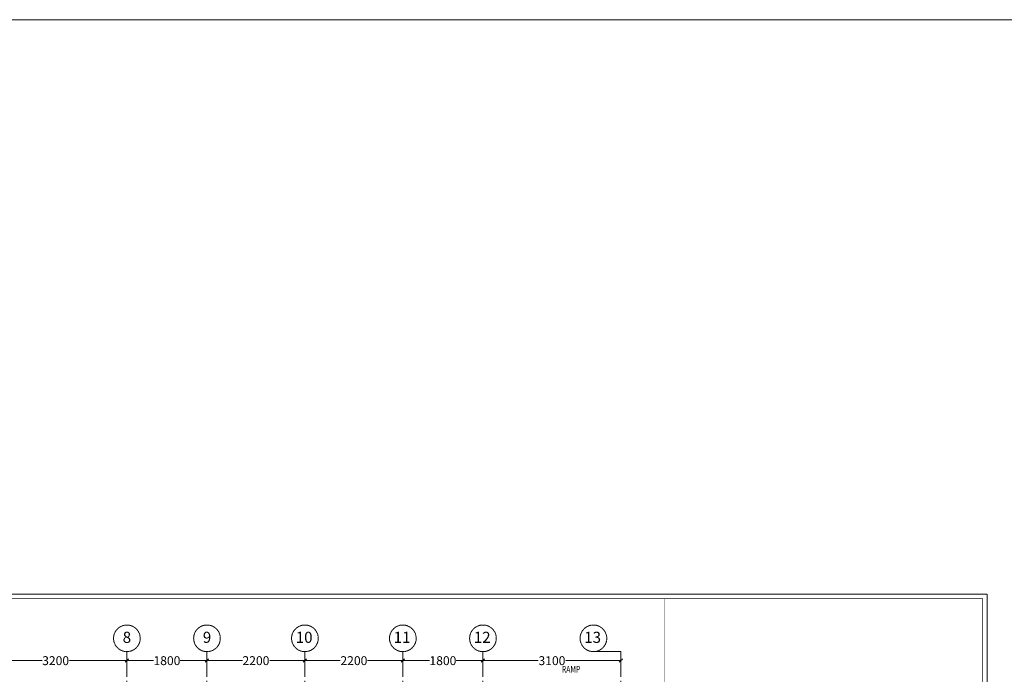
# Model space of a CAD drawing. Units: millimetres. Extents: x 1026910 to 1550281, y -644165 to -311705.
# Drawn here: x 1253039 to 1275160, y -408033 to -393316 of the extents above; entities that cross this region are included whole.
import ezdxf

# ---------------------------------------------------------------- set-up
doc = ezdxf.new("R2010")
doc.units = ezdxf.units.MM
doc.header["$MEASUREMENT"] = 0
doc.header["$PDMODE"] = 2
doc.linetypes.add('CENTER2', pattern=[1.125, 0.75, -0.125, 0.125, -0.125])
doc.layers.add('CENTER LINE', color=7, linetype='CENTER2', lineweight=18, true_color=0xb3b3b3)
doc.layers.add('CENTERLINE', color=251, linetype='CENTER2', lineweight=18)
doc.layers.add('TEXT', color=7, linetype='Continuous', lineweight=20)
doc.styles.add('gajraj', font='CALIBRI_0.TTF', dxfattribs={"width": 0.75})
doc.styles.add('KARTIK', font='CALIBRI_0.TTF')
doc.dimstyles.new('SHIFT', dxfattribs={"dimtxt": 200, "dimasz": 75, "dimexe": 0, "dimexo": 80, "dimgap": 0.09, "dimtad": 0, "dimdec": 0, "dimzin": 0, "dimdsep": 46, "dimtxsty": 'gajraj', "dimblk": 'OBLIQUE', "dimcen": 0.09, "dimclrd": 256, "dimclre": 256, "dimclrt": 256, "dimadec": 0, "dimazin": 0, "dimtfac": 1, "dimtdec": 0, "dimtix": 1, "dimtofl": 0, "dimtmove": 2, "dimatfit": 3, "dimfxl": 0, "dimtolj": 1, "dimtzin": 0, "dimlwd": -1, "dimlwe": -1, "dimarcsym": 0})

# ---------------------------------------------------------------- blocks, each defined once
blk = doc.blocks.new('_Oblique')
at = {"color": 0, "linetype": 'ByBlock', "lineweight": -2}
blk.add_line((-0.5, -0.5), (0.5, 0.5), dxfattribs=at)
blk = doc.blocks.new('*D159')
at = {"layer": 'CENTERLINE', "linetype": 'ByBlock', "transparency": 16777216}
for p, q in [((14250, 2047), (14250, 2137)), ((17450, 2047), (17450, 2137))]:
    blk.add_line(p, q, dxfattribs=at)
at = {"layer": 'CENTERLINE', "transparency": 16777216}
for p, q in [((14250, 2137), (15544, 2137)), ((17450, 2137), (16156, 2137))]:
    blk.add_line(p, q, dxfattribs=at)
at = {"layer": 'Defpoints', "color": 0, "linetype": 'ByBlock', "transparency": 16777216}
for p in [(17450, 2137), (14250, 1967), (17450, 1967)]:
    blk.add_point(p, dxfattribs=at)
at = {"layer": 'CENTERLINE', "linetype": 'ByBlock', "transparency": 16777216, "xscale": 75, "yscale": 75, "zscale": 75, "rotation": 180}
blk.add_blockref('_Oblique', (14250, 2137), dxfattribs=at)
at = {"layer": 'CENTERLINE', "linetype": 'ByBlock', "transparency": 16777216, "xscale": 75, "yscale": 75, "zscale": 75}
blk.add_blockref('_Oblique', (17450, 2137), dxfattribs=at)
at = {"layer": 'CENTERLINE', "linetype": 'ByBlock', "lineweight": 9, "transparency": 16777216, "insert": (15850, 2137), "char_height": 200, "attachment_point": 5, "style": 'KARTIK'}
blk.add_mtext('\\A1;3200', dxfattribs=at)
blk = doc.blocks.new('*D160')
at = {"layer": 'CENTERLINE', "linetype": 'ByBlock', "transparency": 16777216}
for p, q in [((17450, 2047), (17450, 2137)), ((19250, 2047), (19250, 2137))]:
    blk.add_line(p, q, dxfattribs=at)
at = {"layer": 'CENTERLINE', "transparency": 16777216}
for p, q in [((17450, 2137), (18049, 2137)), ((19250, 2137), (18651, 2137))]:
    blk.add_line(p, q, dxfattribs=at)
at = {"layer": 'Defpoints', "color": 0, "linetype": 'ByBlock', "transparency": 16777216}
for p in [(19250, 2137), (17450, 1967), (19250, 1967)]:
    blk.add_point(p, dxfattribs=at)
at = {"layer": 'CENTERLINE', "linetype": 'ByBlock', "transparency": 16777216, "xscale": 75, "yscale": 75, "zscale": 75, "rotation": 180}
blk.add_blockref('_Oblique', (17450, 2137), dxfattribs=at)
at = {"layer": 'CENTERLINE', "linetype": 'ByBlock', "transparency": 16777216, "xscale": 75, "yscale": 75, "zscale": 75}
blk.add_blockref('_Oblique', (19250, 2137), dxfattribs=at)
at = {"layer": 'CENTERLINE', "linetype": 'ByBlock', "lineweight": 9, "transparency": 16777216, "insert": (18350, 2137), "char_height": 200, "attachment_point": 5, "style": 'KARTIK'}
blk.add_mtext('\\A1;1800', dxfattribs=at)
blk = doc.blocks.new('*D161')
at = {"layer": 'CENTERLINE', "linetype": 'ByBlock', "transparency": 16777216}
for p, q in [((19250, 2047), (19250, 2137)), ((21450, 2047), (21450, 2137))]:
    blk.add_line(p, q, dxfattribs=at)
at = {"layer": 'CENTERLINE', "transparency": 16777216}
for p, q in [((19250, 2137), (20045, 2137)), ((21450, 2137), (20655, 2137))]:
    blk.add_line(p, q, dxfattribs=at)
at = {"layer": 'Defpoints', "color": 0, "linetype": 'ByBlock', "transparency": 16777216}
for p in [(21450, 2137), (19250, 1967), (21450, 1967)]:
    blk.add_point(p, dxfattribs=at)
at = {"layer": 'CENTERLINE', "linetype": 'ByBlock', "transparency": 16777216, "xscale": 75, "yscale": 75, "zscale": 75, "rotation": 180}
blk.add_blockref('_Oblique', (19250, 2137), dxfattribs=at)
at = {"layer": 'CENTERLINE', "linetype": 'ByBlock', "transparency": 16777216, "xscale": 75, "yscale": 75, "zscale": 75}
blk.add_blockref('_Oblique', (21450, 2137), dxfattribs=at)
at = {"layer": 'CENTERLINE', "linetype": 'ByBlock', "lineweight": 9, "transparency": 16777216, "insert": (20350, 2137), "char_height": 200, "attachment_point": 5, "style": 'KARTIK'}
blk.add_mtext('\\A1;2200', dxfattribs=at)
blk = doc.blocks.new('*D162')
at = {"layer": 'CENTERLINE', "linetype": 'ByBlock', "transparency": 16777216}
for p, q in [((21450, 2047), (21450, 2137)), ((23650, 2047), (23650, 2137))]:
    blk.add_line(p, q, dxfattribs=at)
at = {"layer": 'CENTERLINE', "transparency": 16777216}
for p, q in [((21450, 2137), (22245, 2137)), ((23650, 2137), (22855, 2137))]:
    blk.add_line(p, q, dxfattribs=at)
at = {"layer": 'Defpoints', "color": 0, "linetype": 'ByBlock', "transparency": 16777216}
for p in [(23650, 2137), (21450, 1967), (23650, 1967)]:
    blk.add_point(p, dxfattribs=at)
at = {"layer": 'CENTERLINE', "linetype": 'ByBlock', "transparency": 16777216, "xscale": 75, "yscale": 75, "zscale": 75, "rotation": 180}
blk.add_blockref('_Oblique', (21450, 2137), dxfattribs=at)
at = {"layer": 'CENTERLINE', "linetype": 'ByBlock', "transparency": 16777216, "xscale": 75, "yscale": 75, "zscale": 75}
blk.add_blockref('_Oblique', (23650, 2137), dxfattribs=at)
at = {"layer": 'CENTERLINE', "linetype": 'ByBlock', "lineweight": 9, "transparency": 16777216, "insert": (22550, 2137), "char_height": 200, "attachment_point": 5, "style": 'KARTIK'}
blk.add_mtext('\\A1;2200', dxfattribs=at)
blk = doc.blocks.new('*D163')
at = {"layer": 'CENTERLINE', "linetype": 'ByBlock', "transparency": 16777216}
for p, q in [((23650, 2047), (23650, 2137)), ((25450, 2047), (25450, 2137))]:
    blk.add_line(p, q, dxfattribs=at)
at = {"layer": 'CENTERLINE', "transparency": 16777216}
for p, q in [((23650, 2137), (24249, 2137)), ((25450, 2137), (24851, 2137))]:
    blk.add_line(p, q, dxfattribs=at)
at = {"layer": 'Defpoints', "color": 0, "linetype": 'ByBlock', "transparency": 16777216}
for p in [(25450, 2137), (23650, 1967), (25450, 1967)]:
    blk.add_point(p, dxfattribs=at)
at = {"layer": 'CENTERLINE', "linetype": 'ByBlock', "transparency": 16777216, "xscale": 75, "yscale": 75, "zscale": 75, "rotation": 180}
blk.add_blockref('_Oblique', (23650, 2137), dxfattribs=at)
at = {"layer": 'CENTERLINE', "linetype": 'ByBlock', "transparency": 16777216, "xscale": 75, "yscale": 75, "zscale": 75}
blk.add_blockref('_Oblique', (25450, 2137), dxfattribs=at)
at = {"layer": 'CENTERLINE', "linetype": 'ByBlock', "lineweight": 9, "transparency": 16777216, "insert": (24550, 2137), "char_height": 200, "attachment_point": 5, "style": 'KARTIK'}
blk.add_mtext('\\A1;1800', dxfattribs=at)
blk = doc.blocks.new('*D164')
at = {"layer": 'CENTERLINE', "linetype": 'ByBlock', "transparency": 16777216}
for p, q in [((25450, 2047), (25450, 2137)), ((28550, 2047), (28550, 2137))]:
    blk.add_line(p, q, dxfattribs=at)
at = {"layer": 'CENTERLINE', "transparency": 16777216}
for p, q in [((25450, 2137), (26694, 2137)), ((28550, 2137), (27306, 2137))]:
    blk.add_line(p, q, dxfattribs=at)
at = {"layer": 'Defpoints', "color": 0, "linetype": 'ByBlock', "transparency": 16777216}
for p in [(28550, 2137), (25450, 1967), (28550, 1967)]:
    blk.add_point(p, dxfattribs=at)
at = {"layer": 'CENTERLINE', "linetype": 'ByBlock', "transparency": 16777216, "xscale": 75, "yscale": 75, "zscale": 75, "rotation": 180}
blk.add_blockref('_Oblique', (25450, 2137), dxfattribs=at)
at = {"layer": 'CENTERLINE', "linetype": 'ByBlock', "transparency": 16777216, "xscale": 75, "yscale": 75, "zscale": 75}
blk.add_blockref('_Oblique', (28550, 2137), dxfattribs=at)
at = {"layer": 'CENTERLINE', "linetype": 'ByBlock', "lineweight": 9, "transparency": 16777216, "insert": (27000, 2137), "char_height": 200, "attachment_point": 5, "style": 'KARTIK'}
blk.add_mtext('\\A1;3100', dxfattribs=at)
blk = doc.blocks.new('A$C51662797')
at = {"layer": 'CENTER LINE', "color": 252, "lineweight": 9, "ltscale": 750}
for p, q in [((17450, 2339.6), (17450, -17700.7)), ((19250, 2339.6), (19250, -17700.7)), ((21450, 2339.6), (21450, -17700.7)), ((23650, 2339.6), (23650, -17700.7)), ((25450, 2339.6), (25450, -17700.7)), ((28550, 2339.6), (27931.7, 2339.6)), ((28550, 2339.6), (28550, -17700.7))]:
    blk.add_line(p, q, dxfattribs=at)
at = {"layer": 'CENTERLINE', "color": 252, "linetype": 'ByBlock', "lineweight": 9}
for centre in [(17450, 2639.1), (19250, 2639.1), (21450, 2639.1), (23650, 2639.1), (25450, 2639.1), (27931.7, 2639.1)]:
    blk.add_circle(centre, 299.5, dxfattribs=at)
at = {"layer": 'CENTERLINE', "color": 252, "linetype": 'ByBlock', "lineweight": 9, "style": 'KARTIK'}
for s, p in [('8', (17356, 2536.6)), ('9', (19156, 2536.6)), ('10', (21243, 2536.6)), ('11', (23443, 2536.6)), ('12', (25243, 2536.6)), ('13', (27724.7, 2536.6))]:
    blk.add_text(s, height=250, dxfattribs=at).set_placement(p)
at = {"layer": 'TEXT', "color": 252, "lineweight": 9, "style": 'gajraj', "width": 0.75}
blk.add_text('RAMP', height=150, dxfattribs=at).set_placement((27223.2, 1869.3))
at = {"layer": 'CENTERLINE', "color": 252, "linetype": 'ByBlock', "lineweight": 9}
for base, p1, p2, picture, middle in [((17450, 2137), (14250, 1967.2), (17450, 1967.2), '*D159', (15850, 2137)), ((19250, 2137), (17450, 1967.2), (19250, 1967.2), '*D160', (18350, 2137)), ((21450, 2137), (19250, 1967.2), (21450, 1967.2), '*D161', (20350, 2137)), ((23650, 2137), (21450, 1967.2), (23650, 1967.2), '*D162', (22550, 2137)), ((25450, 2137), (23650, 1967.2), (25450, 1967.2), '*D163', (24550, 2137)), ((28550, 2137), (25450, 1967.2), (28550, 1967.2), '*D164', (27000, 2137))]:
    dim = blk.add_linear_dim(base=base, p1=p1, p2=p2, dimstyle='SHIFT', override={"dimtxsty": 'KARTIK', "dimfxl": 180, "dimfxlon": 1}, dxfattribs=at)
    dim.commit()
    dim.dimension.update_dxf_attribs({"geometry": picture, "text_midpoint": middle})

msp = doc.modelspace()

# ---------------------------------------------------------------- linework, layer by layer
at = {"layer": 'CENTER LINE'}
msp.add_lwpolyline([(1103360, -393316), (1281538, -393316), (1281538, -644165), (1103360, -644165)], close=True, dxfattribs=at)
at = {"layer": 'CENTER LINE', "color": 0}
msp.add_lwpolyline([(1274774, -406233), (1274774, -434658), (1234660, -434658), (1234660, -406233)], close=True, dxfattribs=at)
at = {"layer": 'CENTER LINE', "color": 0, "const_width": 10}
for points in [[(1274674, -406333), (1274674, -434558), (1234760, -434558), (1234760, -406333)], [(1267525, -424248), (1274673, -424248), (1274674, -406333), (1267526, -406333)]]:
    msp.add_lwpolyline(points, close=True, dxfattribs=at)

# ---------------------------------------------------------------- block references
at = {"layer": 'CENTER LINE'}
msp.add_blockref('A$C51662797', (1237997, -409863), dxfattribs=at)

doc.saveas('drawing.dxf')
